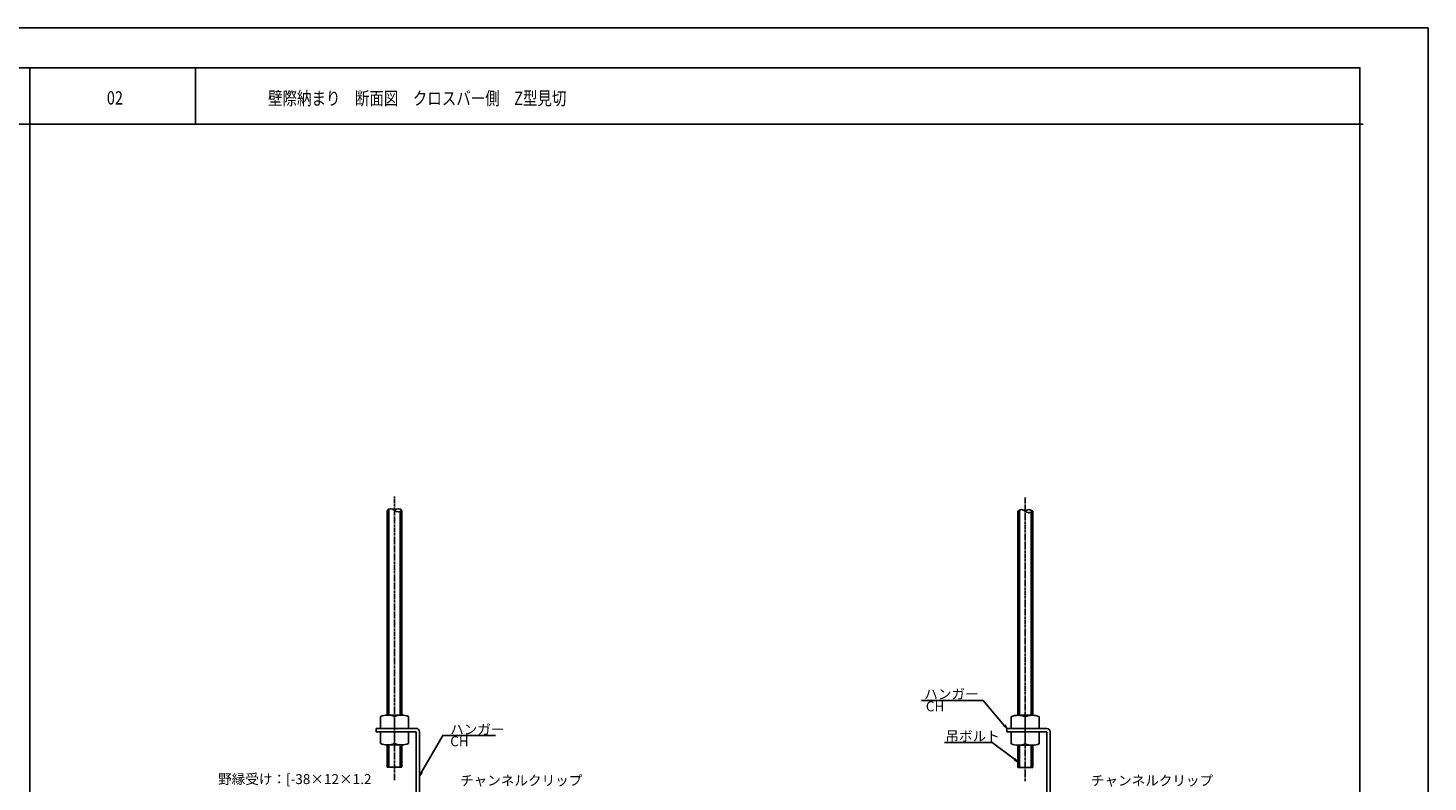
# Model space of a CAD drawing. Extents: x -925 to 757, y -933 to 255.
# Drawn here: x -87 to 757, y -200 to 255 of the extents above; entities that cross this region are included whole.
import ezdxf
from ezdxf.enums import TextEntityAlignment as Align

# ---------------------------------------------------------------- set-up
doc = ezdxf.new("R2010")
doc.units = 0
doc.header["$LTSCALE"] = 0.25
doc.linetypes.add('CENTER1', pattern=[10, 6.25, -1.25, 1.25, -1.25])
doc.layers.get('0').update_dxf_attribs({"linetype": 'CONTINUOUS'})
for name, color, linetype in [('下地', 7, 'CONTINUOUS'), ('図枠_1', 241, 'CONTINUOUS'), ('図枠_2', 111, 'CONTINUOUS'), ('図枠_4', 181, 'CONTINUOUS'), ('引き出し線', 6, 'CONTINUOUS')]:
    doc.layers.add(name, color=color, linetype=linetype)
doc.styles.add('KCADTEXTSTANDARD', font='txt.shx', dxfattribs={"bigfont": 'bigfont.shx'})
doc.styles.get("Standard").update_dxf_attribs({"font": 'txt.shx', "width": 0.8, "bigfont": 'extfont.shx'})

# ---------------------------------------------------------------- blocks, each defined once
blk = doc.blocks.new('_OPEN')
at = {"color": 0, "linetype": 'BYBLOCK'}
for p, q in [((-1, 0.17), (0, 0)), ((0, 0), (-1, -0.17)), ((0, 0), (-1, 0))]:
    blk.add_line(p, q, dxfattribs=at)
blk = doc.blocks.new('*U85')
blk.add_lwpolyline([(507.85, -186.31), (494.42, -176.25), (465.61, -176.25)])
at = {"xscale": 2.5, "yscale": 2.5, "zscale": 2.5, "rotation": 323.135053975471}
blk.add_blockref('_OPEN', (509.85, -187.81), dxfattribs=at)
blk = doc.blocks.new('*U103')
blk.add_lwpolyline([(501.73, -165.92), (488.92, -150.86), (451.85, -150.86)])
at = {"xscale": 2.5, "yscale": 2.5, "zscale": 2.5, "rotation": 310.3653553901099}
blk.add_blockref('_OPEN', (503.35, -167.82), dxfattribs=at)
blk = doc.blocks.new('*U109')
blk.add_lwpolyline([(150.33, -194.15), (163.16, -171.93), (194.89, -171.93)])
at = {"xscale": 2.5, "yscale": 2.5, "zscale": 2.5, "rotation": 239.9999999999974}
blk.add_blockref('_OPEN', (149.08, -196.32), dxfattribs=at)
blk = doc.blocks.new('ハンガー_側面')
at = {"layer": '下地', "color": 0, "linetype": 'BYBLOCK'}
for p, q in [((-6555.63, -4389.97), (-6555.63, -4382.77)), ((-6551.63, -4381.97), (-6542.63, -4381.97)), ((-6547.13, -4389.97), (-6547.13, -4382.77)), ((-6538.63, -4389.97), (-6538.63, -4382.77)), ((-6555.63, -4389.97), (-6538.63, -4389.97)), ((-6555.63, -4391.97), (-6538.63, -4391.97)), ((-6555.63, -4391.97), (-6555.63, -4399.17)), ((-6547.13, -4391.97), (-6547.13, -4399.17)), ((-6538.63, -4391.97), (-6538.63, -4399.17)), ((-6551.63, -4413.37), (-6551.63, -4399.97)), ((-6551.38, -4399.97), (-6542.88, -4399.97)), ((-6550.63, -4413.37), (-6550.63, -4399.97)), ((-6543.63, -4413.37), (-6543.63, -4399.97)), ((-6542.63, -4413.37), (-6542.63, -4399.97)), ((-6551.63, -4413.37), (-6542.63, -4413.37))]:
    blk.add_line(p, q, dxfattribs=at)
at = {"layer": '下地', "color": 0}
for p, q in [((-6558.13, -4389.97), (-6558.13, -4391.97)), ((-6534.13, -4389.97), (-6558.13, -4389.97)), ((-6534.13, -4391.97), (-6558.13, -4391.97)), ((-6534.13, -4486.97), (-6534.13, -4391.97)), ((-6532.13, -4391.97), (-6532.13, -4487.94)), ((-6515.62, -4439.47), (-6518.77, -4445.2)), ((-6513.87, -4440.43), (-6515.62, -4439.47)), ((-6513.87, -4440.43), (-6515.62, -4439.47)), ((-6532.13, -4443.94), (-6531.29, -4445.53)), ((-6521.87, -4448.98), (-6516.55, -4441.15)), ((-6517.02, -4446.17), (-6513.87, -4440.43)), ((-6517.02, -4446.17), (-6514.13, -4440.91)), ((-6514.13, -4440.93), (-6514.14, -4440.92)), ((-6514.13, -4440.93), (-6514.14, -4440.92)), ((-6531.28, -4448.3), (-6532.13, -4449.94)), ((-6520.12, -4449.94), (-6521.87, -4448.98)), ((-6520, -4452.17), (-6517.55, -4468.07)), ((-6520, -4452.17), (-6517.55, -4468.07)), ((-6520, -4452.2), (-6517.55, -4468.09)), ((-6520, -4452.2), (-6517.55, -4468.09)), ((-6515.57, -4467.77), (-6518.02, -4451.87)), ((-6515.57, -4467.77), (-6518.02, -4451.87)), ((-6520.79, -4487.94), (-6532.13, -4487.94)), ((-6531.13, -4489.97), (-6520.79, -4489.97)), ((-6531.13, -4489.97), (-6520.79, -4489.97))]:
    blk.add_line(p, q, dxfattribs=at)
at = {"layer": '下地', "color": 0, "linetype": 'BYBLOCK'}
for centre, start, end in [((-6551.38, -4393.66), 68.67938, 111.32062), ((-6542.88, -4393.66), 68.67938, 111.32062), ((-6551.38, -4388.28), 248.67938, 291.32062), ((-6542.88, -4388.28), 248.67938, 291.32062)]:
    blk.add_arc(centre, 11.69, start, end, dxfattribs=at)
at = {"layer": '下地', "color": 0}
for centre, radius, start, end in [((-6534.13, -4391.97), 2, 0, 90), ((-6533.95, -4446.93), 3, 332.662, 27.8422), ((-6509.13, -4450.5), 11, 151.2218, 188.76649), ((-6509.13, -4450.5), 11, 151.2218, 188.76649), ((-6509.13, -4450.5), 9, 151.22232, 188.76576), ((-6509.13, -4450.5), 9, 151.22232, 188.76576), ((-6553.13, -4473.56), 36, 337.51169, 8.76566), ((-6553.13, -4473.56), 38, 337.51146, 8.76546), ((-6531.13, -4486.97), 3, 180, 270.0001), ((-6520.79, -4486.94), 1, 269.99709, 337.5126), ((-6520.79, -4486.97), 3, 269.99946, 337.51207)]:
    blk.add_arc(centre, radius, start, end, dxfattribs=at)
blk = doc.blocks.new('図枠')
at = {"layer": '図枠_1'}
blk.add_lwpolyline([(10.25, 291), (410.25, 291), (410.25, 6), (10.25, 6)], close=True, dxfattribs=at)
at = {"layer": '図枠_4'}
blk.add_lwpolyline([(0, 297), (420.5, 297), (420.5, 0), (0, 0)], close=True, dxfattribs=at)

msp = doc.modelspace()

# ---------------------------------------------------------------- linework, layer by layer
at = {"layer": '下地', "linetype": 'CENTER1'}
for p, q in [((134.081, -198.992), (134.081, -27.96)), ((514.346, -199.466), (514.346, -28.434))]:
    msp.add_line(p, q, dxfattribs=at)
at = {"layer": '下地', "linetype": 'BYBLOCK'}
for p, q in [((129.581, -159.728), (129.581, -36.271)), ((130.581, -159.728), (130.581, -35.594)), ((137.581, -159.728), (137.581, -36.947)), ((138.581, -159.728), (138.581, -36.271)), ((509.846, -159.824), (509.846, -36.745)), ((510.846, -159.824), (510.846, -36.068)), ((517.846, -159.824), (517.846, -37.421)), ((518.846, -159.824), (518.846, -36.745))]:
    msp.add_line(p, q, dxfattribs=at)
for centre, start, end in [((131.831, -38.521), 45, 135), ((136.331, -38.521), 45, 135), ((136.331, -34.021), 225, 315), ((512.096, -38.995), 45, 135), ((516.596, -38.995), 45, 135), ((516.596, -34.494), 225, 315)]:
    msp.add_arc(centre, 3.182, start, end, dxfattribs=at)
at = {"layer": '図枠_2'}
for p, q in [((-85.817, 230.595), (-85.817, -869.254)), ((14.183, 230.595), (14.183, 196.595)), ((-883.817, 196.595), (718.189, 196.595))]:
    msp.add_line(p, q, dxfattribs=at)

# ---------------------------------------------------------------- block references
for name in ['*U103', '*U109', '*U85']:
    msp.add_blockref(name, (0, 0))
at = {"layer": '下地'}
for p in [(6681.211, 4222.239), (7061.476, 4222.144)]:
    msp.add_blockref('ハンガー_側面', p, dxfattribs=at)
at = {"layer": '引き出し線', "xscale": 4, "yscale": 4, "zscale": 4}
msp.add_blockref('図枠', (-924.817, -933.405), dxfattribs=at)

# ---------------------------------------------------------------- texts
at = {"width": 0.8}
msp.add_text('02', height=8, dxfattribs=at).set_placement((-39.342, 208.465))
msp.add_text('壁際納まり\u3000断面図\u3000クロスバー側\u3000Z型見切', height=8, dxfattribs=at).set_placement((57.825, 212.195), align=Align.MIDDLE_LEFT)
at = {"style": 'KCADTEXTSTANDARD'}
for s, p in [('ハンガー', (453.482, -150.041)), ('CH', (454.422, -157.429)), ('ハンガー', (167.641, -171.356)), ('吊ボルト', (466.245, -175.432)), ('CH', (167.641, -178.501)), ('野縁受け：[-38×12×1.2', (27.743, -201.302)), ('チャンネルクリップ', (173.641, -202.117)), ('チャンネルクリップ', (553.945, -202.212))]:
    msp.add_text(s, height=6, dxfattribs=at).set_placement(p)

doc.saveas('drawing.dxf')
